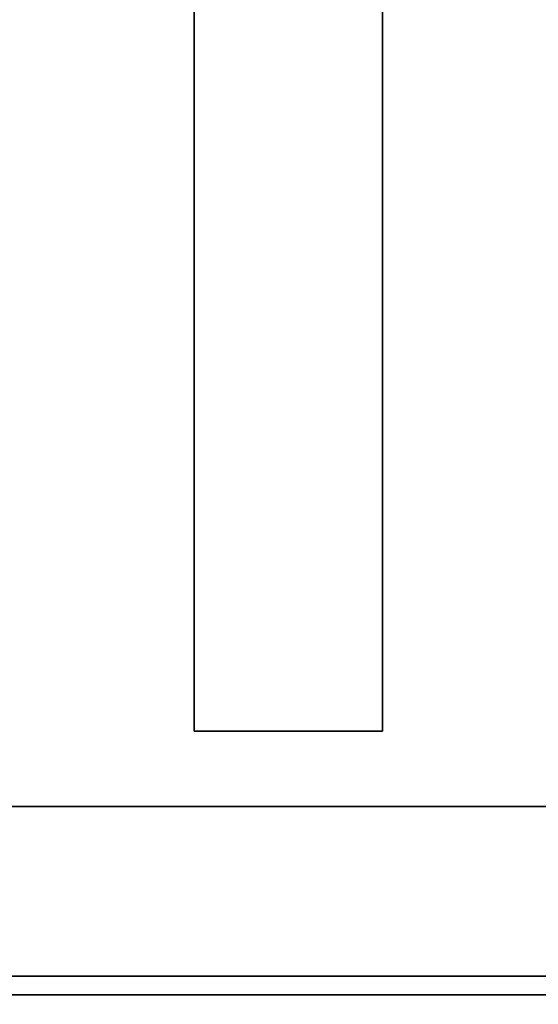
# Model space of a CAD drawing. Extents: x -102 to 102, y -18 to 19.
# Drawn here: x -3 to 0, y -10 to -5 of the extents above; entities that cross this region are included whole.
import ezdxf

# ---------------------------------------------------------------- set-up
doc = ezdxf.new("R2010")
doc.units = 0
for name, color, linetype in [('3D', 254, 'CONTINUOUS'), ('3D-CASTIRON', 251, 'CONTINUOUS'), ('3D-FLAT', 7, 'CONTINUOUS'), ('3D-NON', 43, 'CONTINUOUS')]:
    doc.layers.add(name, color=color, linetype=linetype)

msp = doc.modelspace()

# ---------------------------------------------------------------- linework, layer by layer
at = {"layer": '3D'}
for points in [[(27.45, -9.4, 39.5), (27.45, -9.4, 36), (-6.35, -9.4, 36), (-6.35, -9.4, 39.5)], [(28.45, -10.4, 39.5), (28.45, -10.4, 36), (-7.35, -10.4, 36), (-7.35, -10.4, 39.5)]]:
    msp.add_3dface(points, dxfattribs=at)
at = {"layer": '3D-CASTIRON'}
for points in [[(-1.95, 15, 39.5), (-1.95, -9, 39.5), (-1.95, -9, 38.5), (-1.95, 15, 38.5)], [(-0.95, 15, 38.5), (-1.95, 15, 38.5), (-1.95, -9, 38.5), (-0.95, -9, 38.5)], [(-0.95, 15, 39.5), (-1.95, 15, 39.5), (-1.95, -9, 39.5), (-0.95, -9, 39.5)], [(-0.95, 15, 39.5), (-0.95, -9, 39.5), (-0.95, -9, 38.5), (-0.95, 15, 38.5)], [(-0.95, -9, 39.5), (-1.95, -9, 39.5), (-1.95, -9, 38.5), (-0.95, -9, 38.5)]]:
    msp.add_3dface(points, dxfattribs=at)
at = {"layer": '3D-FLAT'}
for points in [[(28.55, 16.5, 28), (-7.45, 16.5, 28), (-7.45, -12.5, 28), (28.55, -12.5, 28)], [(28.55, 16.5, 26), (-7.45, 16.5, 26), (-7.45, -12.5, 26), (28.55, -12.5, 26)], [(28.55, -10.3, 36), (-7.45, -10.3, 36), (-7.45, 16.5, 36), (28.55, 16.5, 36)], [(28.55, -10.3, 28), (-7.45, -10.3, 28), (-7.45, 16.5, 28), (28.55, 16.5, 28)], [(28.45, 16.5, 25.9), (-7.35, 16.5, 25.9), (-7.35, -10.5, 25.9), (28.45, -10.5, 25.9)], [(28.45, 16.5, 4), (-7.35, 16.5, 4), (-7.35, -10.5, 4), (28.45, -10.5, 4)], [(28.45, 16.5, 25.9), (-7.35, 16.5, 25.9), (-7.35, -10.3, 25.9), (28.45, -10.3, 25.9)], [(28.45, 16.5, 4.1), (-7.35, 16.5, 4.1), (-7.35, -10.3, 4.1), (28.45, -10.3, 4.1)], [(27.45, 15.4, 37), (-6.35, 15.4, 37), (-6.35, -9.4, 37), (27.45, -9.4, 37)], [(27.45, 15.4, 36), (-6.35, 15.4, 36), (-6.35, -9.4, 36), (27.45, -9.4, 36)]]:
    msp.add_3dface(points, dxfattribs=at)
at = {"layer": '3D-FLAT', "invisible_edges": 15}
for points in [[(28.45, -10.4, 36), (27.45, -9.4, 36), (-6.35, -9.4, 36), (-7.35, -10.4, 36)], [(28.45, -10.4, 39.5), (27.45, -9.4, 39.5), (-6.35, -9.4, 39.5), (-7.35, -10.4, 39.5)]]:
    msp.add_3dface(points, dxfattribs=at)
at = {"layer": '3D-NON'}
for points in [[(27.45, -9.4, 36), (-6.35, -9.4, 36), (-6.35, -9.4, 37), (27.45, -9.4, 37)], [(28.55, -10.3, 28), (-7.45, -10.3, 28), (-7.45, -10.3, 36), (28.55, -10.3, 36)], [(28.45, -10.3, 4.1), (-7.35, -10.3, 4.1), (-7.35, -10.3, 25.9), (28.45, -10.3, 25.9)]]:
    msp.add_3dface(points, dxfattribs=at)

doc.saveas('drawing.dxf')
